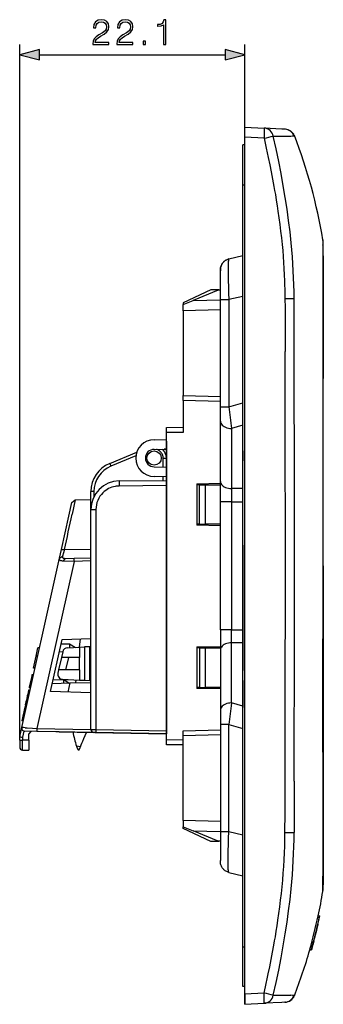
# Model space of a CAD drawing. Extents: x 0 to 420, y 0 to 297.
# Drawn here: x 162 to 192, y 111 to 207 of the extents above; entities that cross this region are included whole.
import ezdxf

# ---------------------------------------------------------------- set-up
doc = ezdxf.new("R2010")
doc.units = 0
doc.layers.get('0').update_dxf_attribs({"linetype": 'CONTINUOUS'})

msp = doc.modelspace()

# ---------------------------------------------------------------- linework, layer by layer
at = {"color": 7}
for p, q in [((162.467316, 136.612869), (162.467316, 204.807526)), ((184.55545, 196.710236), (184.55545, 204.807526)), ((164.399155, 203.807526), (182.623596, 203.807526)), ((184.55545, 195.711609), (184.55545, 196.710236)), ((184.55545, 196.710236), (186.445038, 196.611206)), ((188.190613, 196.51973), (186.445038, 196.611206)), ((188.485199, 196.504303), (188.190613, 196.51973)), ((188.500488, 196.503494), (188.485199, 196.504303)), ((188.532654, 196.501801), (188.500488, 196.503494)), ((186.445038, 195.612579), (184.55545, 195.711609)), ((184.55545, 111.714111), (184.55545, 195.711609)), ((184.355453, 191.062866), (184.355453, 194.96286)), ((184.55545, 194.96286), (184.355453, 194.96286)), ((184.355453, 116.362862), (184.355453, 191.062866)), ((184.355453, 191.062866), (184.55545, 191.062866)), ((192.204605, 185.649536), (192.204239, 185.376404)), ((192.204239, 185.376404), (192.210052, 185.172607)), ((192.210052, 185.172607), (192.210953, 185.138214)), ((192.210953, 185.138214), (192.216324, 184.915222)), ((192.255447, 184.7901), (192.255447, 185.01413)), ((192.255447, 184.789215), (192.255447, 184.790009)), ((192.255447, 184.575439), (192.255447, 184.788742)), ((192.255447, 184.565674), (192.255447, 184.575439)), ((192.255447, 183.583405), (192.255447, 184.565674)), ((183.000671, 183.782959), (184.355453, 184.10553)), ((192.255447, 181.365448), (192.255447, 183.583405)), ((182.155457, 179.794449), (182.155457, 182.617493)), ((192.228622, 181.936646), (192.228806, 181.756699)), ((192.228806, 181.756699), (192.230453, 178.612518)), ((181.205444, 180.762863), (178.505447, 179.48848)), ((181.941818, 180.71286), (179.490936, 179.714355)), ((182.005447, 180.762863), (181.205444, 180.762863)), ((182.155457, 180.71286), (181.941818, 180.71286)), ((182.005447, 180.71286), (182.005447, 180.762863)), ((192.255447, 178.247803), (192.255447, 181.365448)), ((178.505447, 179.312866), (179.490936, 179.714355)), ((179.490936, 179.714355), (182.155457, 179.784119)), ((182.155457, 169.294861), (182.155457, 179.794449)), ((182.155457, 179.794449), (183.000671, 179.794449)), ((184.355453, 180.117004), (183.000671, 179.794449)), ((183.000671, 179.794449), (183.000671, 169.294861)), ((189.38446, 179.876938), (188.492096, 179.868835)), ((178.505447, 179.48848), (178.505447, 179.312866)), ((178.505447, 178.688889), (178.505447, 179.312866)), ((182.155457, 178.78447), (178.505447, 178.688889)), ((178.505447, 178.688889), (178.505447, 170.403)), ((192.230453, 178.612518), (192.23053, 178.353821)), ((192.23053, 178.353821), (192.229675, 175.145172)), ((192.255447, 178.211029), (192.255447, 178.247803)), ((192.255447, 174.82135), (192.255447, 178.211029)), ((192.255447, 174.650482), (192.255447, 174.82135)), ((192.255447, 167.805542), (192.255447, 174.650482)), ((178.505447, 170.403), (182.155457, 170.307434)), ((178.505447, 169.903427), (178.505447, 170.403)), ((178.505447, 169.903168), (178.505447, 166.777924)), ((182.155457, 169.807602), (178.505447, 169.903168)), ((182.155457, 167.877838), (182.155457, 169.294861)), ((182.155457, 169.294861), (183.000671, 169.294861)), ((183.000671, 169.294861), (184.355453, 169.679291)), ((192.216537, 168.029434), (192.210281, 160.874878)), ((176.855453, 167.26355), (178.505447, 167.277939)), ((176.855453, 166.763519), (176.855453, 167.26329)), ((182.155457, 161.97757), (182.155457, 167.877838)), ((184.355453, 167.482895), (183.255447, 167.170776)), ((183.255447, 167.170776), (183.255447, 161.270508)), ((184.355453, 166.472961), (184.355453, 167.621689)), ((192.255447, 153.71286), (192.255447, 167.805542)), ((175.655457, 166.062866), (176.855453, 166.094284)), ((178.505447, 166.777924), (176.855453, 166.763519)), ((176.855453, 136.662201), (176.855453, 166.763519)), ((176.855453, 165.912903), (176.855453, 166.21286)), ((184.355453, 164.982483), (184.355453, 166.472961)), ((175.655457, 165.112869), (176.855453, 165.144287)), ((176.855453, 165.139038), (176.654877, 165.139038)), ((176.855453, 165.912903), (176.855453, 162.491043)), ((176.855453, 165.139038), (176.855453, 164.264938)), ((171.301575, 163.744659), (173.953827, 164.849792)), ((173.869965, 164.490936), (171.414352, 163.467728)), ((176.552826, 163.389374), (176.552826, 164.262863)), ((176.55545, 164.262863), (176.855453, 164.262863)), ((176.855453, 164.262863), (176.855453, 163.381439)), ((184.355453, 164.982483), (184.355453, 163.982483)), ((175.655457, 163.412872), (176.855453, 163.381439)), ((184.355453, 157.51944), (184.355453, 163.982483)), ((176.855453, 162.431442), (175.655457, 162.46286)), ((176.552826, 162.060226), (176.552826, 162.439362)), ((176.855453, 162.491043), (176.855453, 161.655731)), ((176.855453, 162.431442), (176.855453, 162.062866)), ((176.855453, 161.562927), (172.226654, 161.522522)), ((172.231018, 162.022507), (176.855453, 162.062866)), ((176.855453, 162.062622), (176.855453, 161.562927)), ((176.855453, 157.769989), (176.855453, 161.655731)), ((176.855453, 161.562927), (176.855453, 137.539001)), ((179.855453, 161.749069), (182.155457, 161.789215)), ((179.855453, 161.749069), (179.855453, 157.676666)), ((180.105453, 161.655731), (179.855453, 161.655731)), ((180.105453, 161.655731), (180.705444, 161.655731)), ((180.105453, 157.769989), (180.105453, 161.655731)), ((180.705444, 161.655731), (182.155457, 161.655731)), ((180.705444, 157.769989), (180.705444, 161.655731)), ((182.155457, 159.984924), (182.155457, 161.97757)), ((183.255447, 161.270508), (183.255447, 159.984924)), ((184.355453, 161.270508), (183.255447, 161.270508)), ((169.752838, 160.975433), (169.455444, 160.975433)), ((169.455444, 159.22261), (169.455444, 160.975433)), ((169.752838, 160.975433), (169.752838, 160.478363)), ((167.300903, 158.582047), (167.597397, 159.90947)), ((167.597412, 159.90947), (167.89888, 160.157455)), ((167.898453, 160.157791), (167.602005, 158.751862)), ((167.89888, 160.157455), (169.45546, 160.198212)), ((182.155457, 147.440796), (182.155457, 159.984924)), ((183.255447, 159.984924), (182.155457, 159.984924)), ((183.255447, 159.984924), (183.255447, 147.440796)), ((183.255447, 159.984924), (184.355453, 159.984924)), ((166.570053, 155.309937), (167.300903, 158.582047)), ((169.455444, 137.663025), (169.455444, 159.22261)), ((169.455917, 159.22261), (169.946716, 159.22261)), ((169.946716, 159.22261), (169.946716, 137.659592)), ((180.105453, 157.769989), (179.855453, 157.769989)), ((182.155457, 157.63652), (179.855453, 157.676666)), ((180.105453, 157.769989), (180.705444, 157.769989)), ((182.155457, 157.769989), (180.705444, 157.769989)), ((184.355453, 155.728104), (184.355453, 157.51944)), ((176.855453, 156.973969), (176.855453, 146.491043)), ((184.355453, 155.728104), (184.355453, 153.71286)), ((162.669525, 137.847), (166.37796, 154.449966)), ((166.37796, 154.449966), (166.570053, 155.309921)), ((166.37796, 154.449966), (166.676849, 154.632324)), ((166.570068, 155.309921), (166.871613, 155.286331)), ((166.871597, 155.286331), (166.676849, 154.632324)), ((166.87941, 155.286514), (169.455444, 155.345261)), ((166.949005, 154.432373), (167.805847, 154.454803)), ((167.805847, 154.454803), (169.455444, 154.498001)), ((167.805847, 154.137421), (167.805847, 154.454803)), ((167.805847, 154.137421), (164.147949, 137.760773)), ((166.731277, 154.164185), (166.949005, 154.432373)), ((167.805847, 154.137421), (166.731277, 154.164185)), ((169.455444, 154.180603), (167.805847, 154.137421)), ((184.355453, 153.71286), (184.355453, 151.697617)), ((192.255447, 153.71286), (192.255447, 139.620178)), ((184.355453, 151.697617), (184.355453, 149.906296)), ((184.355453, 149.906296), (184.355453, 143.443237)), ((182.155457, 147.440796), (182.155457, 145.448166)), ((183.255447, 147.440796), (182.155457, 147.440796)), ((183.255447, 146.155228), (183.255447, 147.440796)), ((183.255447, 147.440796), (184.355453, 147.440796)), ((165.505203, 141.367798), (166.648865, 146.487976)), ((166.553909, 146.062866), (167.355453, 146.062866)), ((166.648865, 146.487976), (169.455444, 146.561462)), ((167.355453, 146.062866), (167.355453, 145.67775)), ((167.355453, 146.062866), (167.951782, 145.705078)), ((168.405167, 146.533966), (168.319229, 145.721893)), ((168.405243, 146.533966), (168.319519, 145.721909)), ((169.341339, 145.768707), (168.83429, 145.745483)), ((169.455444, 145.773926), (169.341339, 145.768707)), ((169.341339, 142.457016), (169.341339, 145.768707)), ((179.855453, 145.749069), (182.155457, 145.789215)), ((179.855453, 145.749069), (179.855453, 141.676666)), ((183.255447, 140.254959), (183.255447, 146.155228)), ((184.355453, 146.155228), (183.255447, 146.155228)), ((192.216537, 139.396286), (192.210281, 146.550858)), ((163.816681, 143.654465), (164.084778, 144.854721)), ((164.084778, 144.854721), (164.263489, 145.654907)), ((164.234772, 144.854721), (164.084778, 144.854721)), ((164.413498, 145.654907), (164.263489, 145.654907)), ((166.380463, 145.286362), (166.686676, 145.281006)), ((166.685974, 145.277908), (166.559753, 144.71286)), ((167.151062, 145.668396), (168.33429, 145.72258)), ((168.33429, 145.72258), (168.83429, 145.745483)), ((168.33429, 145.72258), (168.33429, 144.71286)), ((168.83429, 145.745483), (168.83429, 142.48024)), ((180.105453, 145.655731), (179.855453, 145.655731)), ((180.105453, 145.655731), (180.705444, 145.655731)), ((180.105453, 145.655731), (180.105453, 141.769989)), ((180.705444, 145.655731), (182.155457, 145.655731)), ((180.705444, 141.769989), (180.705444, 145.655731)), ((182.155457, 145.448166), (182.155457, 139.547882)), ((166.559753, 144.71286), (166.291733, 143.512863)), ((166.734833, 144.71286), (166.559753, 144.71286)), ((167.005875, 144.71286), (166.734833, 144.71286)), ((168.33429, 144.71286), (167.005875, 144.71286)), ((167.008972, 143.512863), (167.277008, 144.71286)), ((168.33429, 143.512863), (168.33429, 144.71286)), ((163.658981, 142.948761), (163.61763, 142.763306)), ((163.807602, 142.948761), (163.658981, 142.948761)), ((163.673584, 143.013489), (163.659225, 142.949265)), ((163.822235, 143.013489), (163.673584, 143.013489)), ((163.966675, 143.654465), (163.816681, 143.654465)), ((166.291733, 143.512863), (166.218994, 143.187195)), ((166.628265, 143.512863), (166.291733, 143.512863)), ((168.33429, 143.512863), (166.659546, 143.512863)), ((168.33429, 143.512863), (168.33429, 142.503143)), ((184.355453, 142.443237), (184.355453, 143.443237)), ((163.530807, 142.374573), (163.402817, 141.801559)), ((163.617554, 142.763), (163.530807, 142.374573)), ((163.680801, 142.374573), (163.530807, 142.374573)), ((163.766251, 142.75766), (163.618027, 142.75766)), ((165.684372, 142.169861), (167.401382, 142.214813)), ((165.764496, 142.528625), (167.222549, 142.554077)), ((166.684082, 142.578735), (168.33429, 142.503143)), ((166.755447, 142.546692), (166.755447, 142.197906)), ((166.782898, 142.546402), (167.338303, 142.21315)), ((167.401382, 142.214813), (167.202271, 141.323349)), ((167.401382, 142.214813), (169.455444, 142.2686)), ((167.974548, 142.519623), (167.943359, 142.229004)), ((167.974533, 142.519623), (167.943359, 142.229004)), ((168.33429, 142.503143), (168.83429, 142.48024)), ((168.83429, 142.48024), (169.341339, 142.457016)), ((169.341339, 142.457016), (169.455444, 142.451797)), ((184.355453, 142.443237), (184.355453, 140.952759)), ((163.212555, 140.949799), (163.15451, 140.689911)), ((163.253815, 141.134445), (163.212555, 140.949799)), ((163.362564, 140.949799), (163.212555, 140.949799)), ((163.286728, 141.28186), (163.253815, 141.134445)), ((163.403809, 141.134445), (163.253815, 141.134445)), ((163.340027, 141.520462), (163.286728, 141.28186)), ((163.436737, 141.28186), (163.286728, 141.28186)), ((163.490021, 141.520462), (163.340027, 141.520462)), ((163.40271, 141.801132), (163.388275, 141.73645)), ((163.538269, 141.73645), (163.388519, 141.73645)), ((163.552734, 141.801437), (163.402756, 141.801437)), ((169.455444, 141.264343), (165.505203, 141.367798)), ((176.855453, 140.973969), (176.855453, 137.539001)), ((180.105453, 141.769989), (179.855453, 141.769989)), ((182.155457, 141.63652), (179.855453, 141.676666)), ((180.105453, 141.769989), (180.705444, 141.769989)), ((182.155457, 141.769989), (180.705444, 141.769989)), ((184.355453, 140.952759), (184.355453, 139.804031)), ((162.992096, 139.962708), (162.938797, 139.724106)), ((163.14209, 139.962708), (162.992096, 139.962708)), ((163.08255, 140.367722), (163.01619, 140.070618)), ((163.166183, 140.070618), (163.01619, 140.070618)), ((163.122437, 140.546295), (163.08255, 140.367722)), ((163.232559, 140.367722), (163.08255, 140.367722)), ((163.15451, 140.689911), (163.122437, 140.546295)), ((163.27243, 140.546295), (163.122437, 140.546295)), ((163.30452, 140.689911), (163.15451, 140.689911)), ((184.355453, 139.942825), (183.255447, 140.254959)), ((162.80658, 139.132172), (162.774506, 138.988556)), ((162.864624, 139.392044), (162.80658, 139.132172)), ((162.956573, 139.132172), (162.80658, 139.132172)), ((162.905869, 139.576691), (162.864624, 139.392044)), ((163.014618, 139.392044), (162.864624, 139.392044)), ((162.938797, 139.724106), (162.905869, 139.576691)), ((163.055862, 139.576691), (162.905869, 139.576691)), ((163.088791, 139.724106), (162.938797, 139.724106)), ((182.155457, 139.547882), (182.155457, 138.130859)), ((192.255447, 139.620178), (192.255447, 132.775253)), ((162.734619, 138.809982), (162.668243, 138.512863)), ((162.818253, 138.512863), (162.668243, 138.512863)), ((162.774506, 138.988556), (162.734619, 138.809982)), ((162.884613, 138.809982), (162.734619, 138.809982)), ((162.9245, 138.988556), (162.774506, 138.988556)), ((182.155457, 138.130859), (182.155457, 127.631287)), ((183.000671, 138.130859), (182.155457, 138.130859)), ((183.000671, 127.631287), (183.000671, 138.130859)), ((183.000671, 138.130859), (184.355453, 137.746445)), ((162.467316, 136.941666), (162.669525, 137.847)), ((162.890305, 137.490372), (162.756851, 136.892868)), ((164.150574, 137.460815), (162.957077, 137.481644)), ((163.36731, 137.21286), (163.587433, 137.470642)), ((163.36731, 136.612869), (163.36731, 137.21286)), ((164.147949, 137.760773), (169.455444, 137.668121)), ((169.750214, 137.363068), (164.150574, 137.460815)), ((166.331024, 137.422745), (164.324478, 137.457779)), ((166.331024, 137.422745), (176.855453, 137.239044)), ((169.455933, 137.662964), (169.948242, 137.659576)), ((169.946732, 137.359634), (169.750397, 137.363068)), ((176.855453, 137.239044), (169.946732, 137.359634)), ((169.948822, 137.659561), (176.855453, 137.539001)), ((169.953094, 137.659531), (169.949249, 137.359665)), ((176.855453, 137.539001), (176.855453, 137.239334)), ((176.855453, 137.239197), (176.855453, 137.539001)), ((178.505447, 137.522644), (182.155457, 137.618225)), ((178.505447, 137.022812), (178.505447, 137.522385)), ((182.155457, 137.118393), (178.505447, 137.022812)), ((162.467316, 136.62001), (162.467316, 136.941574)), ((162.467316, 136.612869), (162.467316, 135.934006)), ((162.756836, 135.634186), (162.756836, 136.612869)), ((162.756851, 136.892868), (162.756851, 136.612869)), ((163.36731, 136.612869), (162.756851, 136.612869)), ((163.36731, 136.612869), (163.36731, 135.612869)), ((176.855453, 136.662201), (178.505447, 136.647797)), ((176.855453, 136.16243), (176.855453, 136.662201)), ((178.505447, 136.147781), (176.855453, 136.162186)), ((178.505447, 128.736832), (178.505447, 137.022812)), ((162.756836, 135.634186), (163.36731, 135.612869)), ((168.4366, 135.968582), (168.044876, 136.03067)), ((168.284897, 135.634598), (168.250107, 135.640106)), ((168.250107, 135.640106), (168.284897, 135.634598)), ((192.23053, 129.071915), (192.229675, 132.280563)), ((192.255447, 132.775253), (192.255447, 132.604385)), ((192.255447, 132.604385), (192.255447, 129.214706)), ((178.505447, 128.736832), (178.505447, 128.112869)), ((182.155457, 128.641266), (178.505447, 128.736832)), ((192.228806, 125.669029), (192.230453, 128.813217)), ((192.230453, 128.813217), (192.23053, 129.071915)), ((192.255447, 129.214706), (192.255447, 129.177917)), ((192.255447, 129.177917), (192.255447, 126.060287)), ((178.505447, 128.112869), (179.490936, 127.711372)), ((178.505447, 127.937248), (178.505447, 128.112869)), ((181.205444, 126.662865), (178.505447, 127.937248)), ((181.941818, 126.71286), (179.490936, 127.711372)), ((179.490936, 127.711372), (182.155457, 127.641602)), ((182.155457, 127.631287), (182.155457, 124.808235)), ((183.000671, 127.631287), (182.155457, 127.631287)), ((184.355453, 127.308716), (183.000671, 127.631287)), ((188.492096, 127.5569), (189.38446, 127.54879)), ((182.005447, 126.662865), (181.205444, 126.662865)), ((182.155457, 126.71286), (181.941818, 126.71286)), ((182.005447, 126.712868), (182.005447, 126.662865)), ((192.228622, 125.48909), (192.228806, 125.669029)), ((192.255447, 126.060287), (192.255447, 123.842323)), ((183.000671, 123.642776), (184.355453, 123.320206)), ((192.255447, 123.842323), (192.255447, 122.860054)), ((192.255447, 122.860054), (192.255447, 122.850296)), ((192.255447, 122.850296), (192.255447, 122.636986)), ((192.255447, 122.636505), (192.255447, 122.635719)), ((192.255447, 122.63562), (192.255447, 122.411591)), ((192.204239, 122.049316), (192.210052, 122.253113)), ((192.204605, 121.776184), (192.204239, 122.049316)), ((192.210052, 122.253113), (192.210953, 122.287506)), ((192.210953, 122.287506), (192.216324, 122.510506)), ((191.742188, 119.389145), (191.895508, 119.389145)), ((191.895874, 119.389145), (191.897827, 119.389145)), ((191.418472, 117.311661), (191.574677, 117.940308)), ((191.427994, 117.309776), (191.537354, 117.75972)), ((191.52211, 117.744476), (191.576187, 117.961555)), ((191.576294, 117.961525), (191.52713, 117.764786)), ((191.541809, 117.760017), (191.673111, 118.308792)), ((191.588409, 117.972466), (191.545349, 117.79496)), ((191.547028, 117.79496), (191.545807, 117.79496)), ((191.574677, 117.940308), (191.691727, 118.439903)), ((191.607468, 118.053741), (191.588409, 117.972466)), ((191.596832, 118.014328), (191.609146, 118.063194)), ((191.609375, 118.063629), (191.607468, 118.053741)), ((191.673111, 118.308792), (191.727875, 118.553802)), ((191.691727, 118.439903), (191.7211, 118.572487)), ((191.720978, 118.572296), (191.717224, 118.559502)), ((191.315796, 116.904335), (191.221924, 116.550827)), ((191.23735, 116.637863), (191.296722, 116.863747)), ((191.253143, 116.683929), (191.418472, 117.311661)), ((191.26239, 116.688477), (191.360397, 117.056969)), ((191.296722, 116.863747), (191.411591, 117.305511)), ((191.315338, 116.904335), (191.314102, 116.904335)), ((191.360397, 117.056969), (191.440994, 117.371117)), ((191.411591, 117.305511), (191.52211, 117.744476)), ((191.440994, 117.371117), (191.498306, 117.606804)), ((191.498306, 117.606804), (191.523041, 117.710861)), ((184.355453, 112.462868), (184.355453, 116.362862)), ((184.355453, 116.362862), (184.55545, 116.362862)), ((190.938339, 116.122551), (190.917343, 116.044922)), ((190.91774, 116.044792), (191.073059, 116.044792)), ((190.935623, 116.122543), (191.091431, 116.122543)), ((191.075012, 116.050987), (191.07312, 116.044861)), ((191.082245, 116.050346), (191.115005, 116.159218)), ((191.082581, 116.051628), (191.082321, 116.05056)), ((191.118942, 116.161613), (191.0867, 116.052315)), ((191.093155, 116.122543), (191.091904, 116.122543)), ((191.168945, 116.392662), (191.093628, 116.122543)), ((191.115524, 116.188034), (191.176376, 116.404175)), ((191.156967, 116.295219), (191.157211, 116.293022)), ((191.176376, 116.404175), (191.253143, 116.683929)), ((184.55545, 112.462868), (184.355453, 112.462868)), ((184.55545, 110.715485), (184.55545, 112.312866)), ((186.445038, 111.813141), (184.55545, 111.714111)), ((184.55545, 111.714111), (184.55545, 110.715485)), ((184.55545, 110.715485), (186.445038, 110.814514)), ((188.190613, 110.905998), (186.445038, 110.814514)), ((188.485199, 110.921432), (188.190613, 110.905998)), ((188.500488, 110.922234), (188.485199, 110.921432)), ((188.532654, 110.92392), (188.500488, 110.922234))]:
    msp.add_line(p, q, dxfattribs=at)
for points in [[(169.642456, 204.807526), (171.210617, 204.807526), (171.210617, 205.002258), (169.868469, 205.002258), (169.910202, 205.172623), (170.014511, 205.329102), (170.170975, 205.471649), (170.39003, 205.614212), (170.751648, 205.819366), (171.029816, 206.034943), (171.175842, 206.26442), (171.224518, 206.535629), (171.172363, 206.824219), (171.022858, 207.046753), (170.789886, 207.185837), (170.487381, 207.237991), (170.157074, 207.182358), (169.913681, 207.025894), (169.757202, 206.775543), (169.69809, 206.431305), (169.927582, 206.431305), (169.962357, 206.692093), (170.070145, 206.879852), (170.243988, 206.991119), (170.480438, 207.032837), (170.692535, 206.998077), (170.855957, 206.900726), (170.956787, 206.740784), (170.995041, 206.528671), (170.956787, 206.323517), (170.84552, 206.149673), (170.591705, 205.961914), (170.237045, 205.749817), (169.972778, 205.558578), (169.785019, 205.356903), (169.673752, 205.134369), (169.638992, 204.880554)], [(171.992249, 204.807526), (173.56041, 204.807526), (173.56041, 205.002258), (172.218262, 205.002258), (172.259995, 205.172623), (172.364304, 205.329102), (172.520767, 205.471649), (172.739822, 205.614212), (173.10144, 205.819366), (173.379593, 206.034943), (173.525635, 206.26442), (173.57431, 206.535629), (173.522156, 206.824219), (173.37265, 207.046753), (173.139679, 207.185837), (172.837173, 207.237991), (172.506866, 207.182358), (172.263458, 207.025894), (172.106995, 206.775543), (172.047882, 206.431305), (172.277374, 206.431305), (172.312149, 206.692093), (172.419937, 206.879852), (172.593781, 206.991119), (172.830231, 207.032837), (173.042328, 206.998077), (173.20575, 206.900726), (173.30658, 206.740784), (173.344833, 206.528671), (173.30658, 206.323517), (173.195312, 206.149673), (172.941498, 205.961914), (172.586838, 205.749817), (172.322571, 205.558578), (172.134811, 205.356903), (172.023544, 205.134369), (171.988785, 204.880554)], [(176.573624, 204.807526), (176.803101, 204.807526), (176.803101, 207.237991), (176.60144, 207.237991), (176.549286, 207.018936), (176.43454, 206.869415), (176.243301, 206.782501), (175.985992, 206.758148), (175.972092, 206.758148), (175.972092, 206.608643), (176.006866, 206.608643), (176.34761, 206.639938), (176.573624, 206.744247)], [(174.571533, 204.807526), (174.801025, 204.807526), (174.801025, 205.116989), (174.571533, 205.116989)], [(164.399155, 204.325165), (162.467316, 203.807526), (164.399155, 203.289886)], [(182.623596, 203.289886), (184.55545, 203.807526), (182.623596, 204.325165)]]:
    msp.add_lwpolyline(points, close=True, dxfattribs=at)
for points in [[(186.445038, 196.611206), (186.446548, 196.610703), (186.447525, 196.609894), (186.449417, 196.607101), (186.452103, 196.600098), (186.456802, 196.576187), (186.461517, 196.527023), (186.464661, 196.459763), (186.466492, 196.351257), (186.465988, 196.223221), (186.458862, 195.929138), (186.445038, 195.612579)], [(186.445038, 195.612579), (186.552948, 195.13472), (186.658813, 194.656586), (186.759262, 194.19339), (186.857651, 193.729919), (187.003555, 193.022736), (187.144257, 192.31488), (187.279541, 191.606369), (187.40918, 190.897186), (187.480606, 190.491623), (187.550079, 190.085846), (187.639572, 189.544464), (187.725357, 189.002716), (187.807358, 188.460571), (187.900604, 187.809479), (187.988037, 187.157867), (188.069489, 186.505737), (188.14476, 185.853073), (188.213684, 185.199905)], [(189.106171, 185.378876), (188.99057, 186.451141), (188.855072, 187.545624), (188.699554, 188.662323), (188.524139, 189.801239), (188.328705, 190.96225), (188.113373, 192.145477), (187.878021, 193.3508), (187.62265, 194.578339), (187.347382, 195.82785)], [(187.347733, 195.827911), (187.746796, 195.821899), (188.11972, 195.818451), (188.389191, 195.817612), (188.634003, 195.818558), (188.877319, 195.821915), (189.077774, 195.82785)], [(189.077774, 195.82785), (189.23288, 195.836517), (189.289627, 195.841461), (189.331696, 195.846497), (189.356308, 195.850891), (189.363953, 195.852997), (189.368454, 195.855042), (189.369492, 195.856018)], [(188.213684, 185.199905), (188.242371, 184.904694), (188.269119, 184.609344), (188.317078, 184.018204), (188.358109, 183.426544), (188.392731, 182.834412), (188.421478, 182.241867), (188.444901, 181.648956), (188.458527, 181.229156), (188.469955, 180.809235), (188.480362, 180.33905), (188.48848, 179.868774)], [(192.216324, 184.915222), (192.223282, 184.349792), (192.225632, 183.903748), (192.227814, 182.785309), (192.228622, 181.936646)], [(183.000366, 183.782883), (182.925674, 183.762268), (182.852646, 183.736465), (182.778854, 183.704254), (182.707596, 183.666733), (182.63736, 183.622803), (182.570633, 183.5737), (182.506714, 183.518707), (182.447189, 183.459015), (182.39212, 183.394531), (182.342163, 183.325989), (182.297882, 183.254242), (182.259247, 183.179321), (182.22702, 183.103027), (182.200516, 183.024521), (182.180344, 182.946503), (182.166351, 182.867294), (182.158615, 182.78418), (182.156372, 182.728485), (182.155457, 182.616699)], [(182.155457, 182.616699), (182.156372, 182.728485), (182.158615, 182.78418), (182.166351, 182.867294), (182.180344, 182.946503), (182.200516, 183.024521), (182.22702, 183.103027), (182.259247, 183.179321), (182.297882, 183.254242), (182.342163, 183.325989), (182.39212, 183.394531), (182.447189, 183.459015), (182.506714, 183.518707), (182.570633, 183.5737), (182.63736, 183.622803), (182.707596, 183.666733), (182.778854, 183.704254), (182.852646, 183.736465), (182.925674, 183.762268), (183.000366, 183.782883)], [(183.000671, 183.782959), (182.994797, 183.780273), (182.98909, 183.775085), (182.978165, 183.757172), (182.968201, 183.730225), (182.958923, 183.694), (182.94986, 183.645813), (182.941589, 183.587708), (182.931015, 183.48584), (182.922211, 183.364639), (182.915619, 183.235931), (182.910583, 183.092682), (182.906631, 182.910583), (182.904678, 182.712204), (182.904709, 182.485077), (182.90686, 182.243134), (182.911667, 181.957138), (182.91893, 181.657166), (182.938919, 181.058899), (182.966431, 180.433563), (183.000671, 179.794449)], [(188.48848, 179.868774), (188.498367, 179.009338), (188.50206, 178.43634), (188.504654, 177.290466), (188.504028, 176.00174), (188.504944, 174.713501)], [(189.39624, 174.835297), (189.390976, 176.909821), (189.388962, 178.847748), (189.387634, 179.534424), (189.385925, 179.876953)], [(192.229675, 175.145172), (192.225861, 173.065948), (192.220245, 170.979263), (192.219345, 170.253342), (192.216537, 168.029434)], [(182.155426, 167.877838), (182.166656, 167.777222), (182.200012, 167.678619), (182.254852, 167.584106), (182.330048, 167.495575), (182.424103, 167.414825), (182.535095, 167.343475), (182.660736, 167.28302), (182.798492, 167.23465), (182.945526, 167.199402), (183.098907, 167.177979), (183.255463, 167.170776)], [(176.552826, 164.262863), (176.549332, 164.335388), (176.539154, 164.40683), (176.522598, 164.476807), (176.5, 164.544922), (176.471695, 164.61084), (176.438065, 164.674255), (176.39505, 164.741226), (176.346451, 164.804443), (176.292755, 164.863556), (176.234421, 164.918228), (176.171921, 164.96817), (176.105698, 165.013031), (176.031448, 165.054932), (175.953949, 165.090271), (175.873749, 165.118622)], [(171.301575, 163.744659), (171.302429, 163.74173), (171.305603, 163.733215), (171.311035, 163.71933), (171.318634, 163.700378), (171.328186, 163.676666), (171.339569, 163.648773), (171.352509, 163.617157), (171.36673, 163.58255), (171.381989, 163.545593), (171.39798, 163.50705), (171.414337, 163.467743)], [(172.231018, 162.022507), (172.23085, 162.022415), (172.230743, 162.022263), (172.23053, 162.021698), (172.229584, 162.01506), (172.227203, 161.953491), (172.22583, 161.830139), (172.226654, 161.522522)], [(182.155426, 161.97757), (182.166656, 161.876953), (182.200012, 161.778351), (182.254852, 161.683838), (182.330048, 161.595306), (182.424103, 161.514557), (182.535095, 161.443207), (182.660736, 161.382751), (182.798492, 161.334381), (182.945526, 161.299133), (183.098907, 161.27771), (183.255463, 161.270508)], [(166.731277, 154.164185), (166.661957, 154.167816), (166.597443, 154.174255), (166.539154, 154.18425), (166.500473, 154.194534), (166.466553, 154.207596), (166.433105, 154.226715), (166.41893, 154.23793), (166.406509, 154.250259), (166.395844, 154.263672), (166.386963, 154.278168), (166.379807, 154.293716), (166.374359, 154.310287), (166.368332, 154.346359), (166.36763, 154.370071), (166.369049, 154.395264), (166.37796, 154.449966)], [(166.676849, 154.632324), (166.666763, 154.590424), (166.66452, 154.570953), (166.664276, 154.552582), (166.667236, 154.529953), (166.674179, 154.509644), (166.685211, 154.49176), (166.70517, 154.472595), (166.731369, 154.457474), (166.763306, 154.446289), (166.790665, 154.440247), (166.820679, 154.436005), (166.887512, 154.432037), (166.949005, 154.432373)], [(183.255463, 146.155243), (183.098907, 146.148041), (182.945526, 146.126587), (182.798492, 146.091339), (182.660736, 146.042999), (182.535095, 145.982513), (182.424103, 145.911194), (182.330048, 145.830444), (182.254852, 145.741882), (182.200012, 145.647369), (182.166656, 145.548798), (182.155426, 145.448151)], [(183.255463, 140.254944), (183.098907, 140.247742), (182.945526, 140.226318), (182.798492, 140.191055), (182.660736, 140.1427), (182.535095, 140.082245), (182.424103, 140.01091), (182.330048, 139.930145), (182.254852, 139.841614), (182.200012, 139.747086), (182.166656, 139.648499), (182.155426, 139.547882)], [(192.229675, 132.280563), (192.225861, 134.359772), (192.220245, 136.446472), (192.219345, 137.172379), (192.216537, 139.396286)], [(162.994843, 137.834061), (163.203461, 137.821259), (163.721512, 137.786926), (164.147949, 137.760773)], [(164.147949, 137.760773), (164.147308, 137.718094), (164.14682, 137.6763), (164.146484, 137.6362), (164.146393, 137.598648), (164.146454, 137.564392), (164.146698, 137.534134), (164.147156, 137.508484), (164.147797, 137.487976), (164.14859, 137.472992), (164.149506, 137.463898), (164.150574, 137.460815)], [(168.436676, 135.968567), (168.505875, 136.144714), (168.57756, 136.320297), (168.651093, 136.495514), (168.773499, 136.781036), (168.900711, 137.075989), (169.025665, 137.370621)], [(162.467316, 136.941574), (162.467422, 136.941086), (162.468353, 136.940048), (162.470184, 136.938919), (162.476562, 136.936401), (162.492477, 136.932037), (162.543762, 136.921906), (162.642242, 136.906998), (162.756851, 136.892868)], [(189.39624, 132.590439), (189.390976, 130.515915), (189.388962, 128.577988), (189.387634, 127.891296), (189.385925, 127.548782)], [(183.000671, 123.642776), (182.994797, 123.645454), (182.98909, 123.65065), (182.978165, 123.668564), (182.968201, 123.695511), (182.958923, 123.731728), (182.94986, 123.779922), (182.941589, 123.83802), (182.931015, 123.939896), (182.922211, 124.061089), (182.915619, 124.189804), (182.910583, 124.333054), (182.906631, 124.515144), (182.904678, 124.713531), (182.904709, 124.940643), (182.90686, 125.182587), (182.911667, 125.468597), (182.91893, 125.768562), (182.938919, 126.366829), (182.966431, 126.992165), (183.000671, 127.631287)], [(192.216324, 122.510506), (192.223282, 123.075943), (192.225632, 123.521988), (192.227814, 124.640411), (192.228622, 125.48909)], [(183.000366, 123.642845), (182.925674, 123.66346), (182.852646, 123.68927), (182.778854, 123.721474), (182.707596, 123.758995), (182.63736, 123.802933), (182.570633, 123.852036), (182.506714, 123.907013), (182.447189, 123.966721), (182.39212, 124.031212), (182.342163, 124.099747), (182.297882, 124.171494), (182.259247, 124.246414), (182.22702, 124.322701), (182.200516, 124.401207), (182.180344, 124.479218), (182.166351, 124.558434), (182.158615, 124.641548), (182.156372, 124.69725), (182.155457, 124.809021)], [(186.445038, 111.813141), (186.654709, 112.753967), (186.756714, 113.22477), (186.856705, 113.695854), (187.002762, 114.403008), (187.143799, 115.110817), (187.279556, 115.819298), (187.409683, 116.528458), (187.481415, 116.933998), (187.551163, 117.33976), (187.640976, 117.881119), (187.72702, 118.422882), (187.809174, 118.965027), (187.902405, 119.616127), (187.989594, 120.267776), (188.070496, 120.919968), (188.144882, 121.572693), (188.212524, 122.225937)], [(187.347382, 111.597748), (187.62265, 112.84726), (187.877899, 114.074799), (188.113251, 115.280121), (188.328705, 116.463226), (188.524139, 117.624359), (188.699554, 118.763275), (188.855072, 119.879974), (188.99057, 120.974457), (189.106171, 122.046722)], [(191.221924, 116.550827), (191.222092, 116.551277), (191.230728, 116.581322), (191.327515, 116.940605), (191.356949, 117.055687), (191.442627, 117.399216), (191.692886, 118.42672), (191.722229, 118.548431), (191.726608, 118.564812), (191.727402, 118.567345), (191.727585, 118.56768)], [(191.523041, 117.710861), (191.534119, 117.750137), (191.560715, 117.862228), (191.586227, 117.972099), (191.596832, 118.014328)], [(191.717224, 118.559502), (191.705399, 118.512672), (191.684006, 118.414803), (191.652802, 118.287872), (191.64006, 118.234795)], [(191.313644, 116.904335), (191.168564, 116.35157), (191.086136, 116.064728), (191.082703, 116.052132)], [(191.168945, 116.392662), (191.144257, 116.296356), (191.120621, 116.200638), (191.099869, 116.12587), (191.083481, 116.077896), (191.075012, 116.050987)], [(186.445038, 110.814514), (186.446548, 110.815025), (186.447525, 110.815842), (186.449417, 110.818626), (186.452103, 110.82563), (186.456802, 110.849541), (186.461517, 110.898705), (186.464661, 110.965965), (186.466492, 111.074478), (186.465988, 111.202507), (186.458862, 111.496597), (186.445038, 111.813141)], [(187.347412, 111.5979), (187.904709, 111.605949), (188.162918, 111.608368), (188.518768, 111.608986), (188.756149, 111.606644), (188.963013, 111.601776), (189.07988, 111.59729)], [(189.370941, 111.572906), (189.376099, 111.569237), (189.379547, 111.565804), (189.3815, 111.56498)]]:
    msp.add_lwpolyline(points, dxfattribs=at)
msp.add_circle((175.655457, 164.262863), 0.7, dxfattribs=at)
for centre, radius, start, end in [((186.384949, 195.632416), 0.981563, 11.477137, 86.487188), ((188.432861, 195.505646), 1.000017, 20.509538, 86.999972), ((188.480301, 195.503174), 1.000011, 21.468729, 86.999739), ((179.514084, 226.863098), 32.009194, 282.505043, 284.16624), ((189.37915, 195.8526), 0.010058, 73.621011, 160.489843), ((189.389084, 195.89682), 0.035401, 258.384708, 307.219655), ((143.298264, 177.776184), 49.536006, 9.145506, 21.423223), ((131.866913, 179.723053), 57.518399, 0.153287, 5.64312), ((188.254623, 185.014053), 4.000821, 0.001228, 9.13837), ((188.302841, 184.575378), 3.952616, 0.000261, 8.680894), ((191.826263, 178.20932), 0.429232, 0.229026, 19.67797), ((-6960.926758, 155.587296), 7149.45772, 359.984978, 0.153278), ((-7405.314941, 155.310074), 7594.736319, 359.98795, 0.147301), ((217.028748, 172.279816), 34.158201, 185.013163, 188.602154), ((175.655457, 164.262863), 1.8, 90.000003, 269.999997), ((175.655457, 164.262863), 0.85, 90.000003, 269.999997), ((175.655457, 164.262863), 1.2, 0, 46.956051), ((172.455444, 160.975433), 3, 112.620401, 180.000005), ((172.478073, 160.958618), 2.726119, 112.974075, 179.646324), ((172.255447, 159.22261), 2.8, 90.5, 180.000005), ((172.247818, 159.220551), 2.302208, 100.153202, 134.285112), ((172.236435, 159.338226), 2.184337, 90.25649, 100.403453), ((172.257401, 159.217545), 2.311212, 134.403301, 179.874384), ((4089.216553, 153.830261), 3897.012266, 179.896432, 180.00173), ((-600.790894, 319.02597), 784.930232, 347.959575, 348.217971), ((-8509.759766, 153.625977), 8698.291059, 359.862241, 0.000572), ((-7405.314941, 152.115646), 7594.736319, 359.852699, 0.01205), ((4089.531494, 153.595703), 3897.327316, 179.998284, 180.103568), ((167.17395, 145.168915), 0.5, 92.622399, 167.40907), ((166.706955, 143.078201), 0.5, 167.40907, 267.377601), ((166.643997, 143.453476), 0.061405, 75.332465, 104.847427), ((217.028748, 135.14592), 34.158201, 171.397846, 174.986837), ((162.962311, 137.781601), 0.3, 167.40907, 269.000003), ((162.537598, 130.592148), 7.256154, 86.387099, 88.95818), ((175.551208, 138.659424), 7.95331, 189.119868, 199.300539), ((169.755447, 137.663025), 0.3, 179.999995, 269.000003), ((162.686493, 140.531662), 3.918759, 266.796407, 271.028412), ((162.767303, 135.934006), 0.3, 179.999995, 268.000002), ((175.426239, 138.627029), 7.824655, 199.37914, 202.365859), ((165.448181, 137.126892), 3.205195, 332.253904, 338.814162), ((-1437.768311, 134.61586), 1626.275874, 359.751303, 359.932933), ((191.826263, 129.216415), 0.429232, 340.32203, 359.770974), ((131.136612, 127.899117), 57.35683, 354.323616, 359.658148), ((131.866913, 127.702667), 57.518399, 354.35688, 359.846713), ((188.302841, 122.850342), 3.952616, 351.319106, 359.999739), ((143.33194, 129.644592), 49.502007, 348.043398, 350.853969), ((188.254623, 122.411674), 4.000821, 350.86163, 359.998772), ((142.150681, 129.902039), 50.693239, 344.227464, 348.031076), ((142.37915, 129.845703), 50.608317, 344.26647, 348.075816), ((142.355255, 129.853836), 50.635888, 346.73457, 348.072995), ((165.075928, 124.406105), 27.284234, 345.977497, 347.643098), ((152.155441, 127.266655), 40.515195, 344.091842, 345.773416), ((186.574112, 117.982399), 4.853323, 343.912545, 346.801214), ((143.408966, 129.612762), 49.419436, 338.569605, 344.071878), ((159.379105, 125.28891), 33.022901, 343.950683, 344.903902), ((179.514084, 80.56263), 32.009194, 75.83376, 77.494957), ((186.384949, 111.793312), 0.981563, 273.512812, 348.522863), ((188.432861, 111.920082), 1.000017, 273.000028, 339.490462), ((188.480301, 111.922562), 1.000011, 273.000261, 338.531271), ((188.903671, 107.777115), 3.824269, 82.982092, 87.359096), ((189.384003, 111.511337), 0.053227, 58.467594, 92.662383)]:
    msp.add_arc(centre, radius, start, end, dxfattribs=at)
for points in [[(164.399155, 204.325165), (162.467316, 203.807526), (164.399155, 204.325165), (164.399155, 203.289886)], [(182.623596, 203.289886), (184.55545, 203.807526), (182.623596, 203.289886), (182.623596, 204.325165)]]:
    msp.add_solid(points, dxfattribs=at)

doc.saveas('drawing.dxf')
